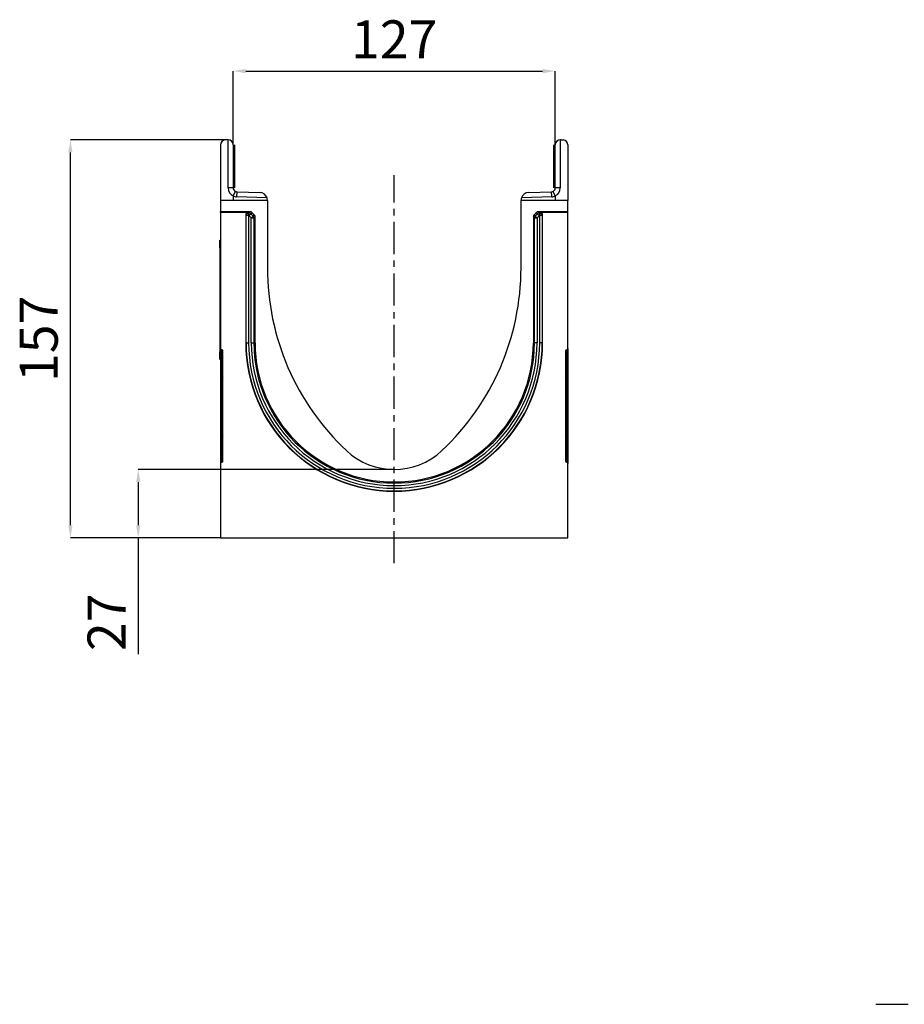
# Model space of a CAD drawing. Units: millimetres. Extents: x 3457 to 5338, y 3563 to 4558.
# Drawn here: x 3457 to 3806, y 4166 to 4554 of the extents above; entities that cross this region are included whole.
import ezdxf

# ---------------------------------------------------------------- set-up
doc = ezdxf.new("R2010")
doc.units = ezdxf.units.MM
doc.linetypes.add('CENTERX2', pattern=[20.32, 12.7, -2.54, 2.54, -2.54])
doc.layers.add('3010213', color=7, linetype='Continuous')
doc.layers.add('CENTERLINES', color=1, linetype='CENTERX2', true_color=0xff0000)
doc.layers.add('DIMENSION', color=3, linetype='Continuous', true_color=0x00ff00)
doc.styles.add('SLDTEXTSTYLE0', font='TXT', dxfattribs={"width": 0.605})
doc.dimstyles.new('SLDDIMSTYLE0', dxfattribs={"dimtxt": 5, "dimasz": 5, "dimexe": 0, "dimexo": 0.0625, "dimgap": 1.25, "dimtad": 1, "dimdec": 0, "dimrnd": 1e-09, "dimzin": 12, "dimdsep": 46, "dimtxsty": 'SLDTEXTSTYLE0', "dimsah": 1, "dimcen": 0.09, "dimadec": 0, "dimazin": 3, "dimtfac": 1, "dimtdec": 0, "dimtofl": 0, "dimtmove": 0, "dimatfit": 3, "dimfxl": 1, "dimfrac": 2, "dimtolj": 1, "dimtzin": 12, "dimarcsym": 0})

# ---------------------------------------------------------------- blocks, each defined once
blk = doc.blocks.new('*D116')
at = {"layer": 'Defpoints', "color": 0, "transparency": 16777216}
for p in [(3504.22, 4376.88), (3605.12, 4376.88), (3536.62, 4349.88)]:
    blk.add_point(p, dxfattribs=at)
at = {"layer": 'DIMENSION', "color": 0, "lineweight": -2, "transparency": 16777216}
for p, q in [((3605.06, 4376.88), (3504.22, 4376.88)), ((3504.22, 4371.88), (3504.22, 4354.88)), ((3536.56, 4349.88), (3504.22, 4349.88)), ((3504.22, 4349.88), (3504.22, 4304.08))]:
    blk.add_line(p, q, dxfattribs=at)
at = {"layer": 'DIMENSION', "color": 0, "transparency": 16777216}
for points in [[(3503.39, 4371.88), (3505.05, 4371.88), (3504.22, 4376.88)], [(3503.39, 4354.88), (3505.05, 4354.88), (3504.22, 4349.88)]]:
    blk.add_solid(points, dxfattribs=at)
at = {"layer": 'DIMENSION', "color": 0, "transparency": 16777216, "insert": (3484.22, 4316.64), "char_height": 15, "attachment_point": 2, "rotation": 90, "style": 'SLDTEXTSTYLE0'}
blk.add_mtext('\\A1;27', dxfattribs=at)
blk = doc.blocks.new('*D117')
at = {"layer": 'Defpoints', "color": 0, "transparency": 16777216}
for p in [(3477.48, 4506.87), (3539.62, 4506.87), (3536.62, 4349.88)]:
    blk.add_point(p, dxfattribs=at)
at = {"layer": 'DIMENSION', "color": 0, "lineweight": -2, "transparency": 16777216}
for p, q in [((3539.56, 4506.87), (3477.48, 4506.87)), ((3477.48, 4354.88), (3477.48, 4501.87)), ((3536.56, 4349.88), (3477.48, 4349.88))]:
    blk.add_line(p, q, dxfattribs=at)
at = {"layer": 'DIMENSION', "color": 0, "transparency": 16777216}
for points in [[(3476.65, 4501.87), (3478.31, 4501.87), (3477.48, 4506.87)], [(3476.65, 4354.88), (3478.31, 4354.88), (3477.48, 4349.88)]]:
    blk.add_solid(points, dxfattribs=at)
at = {"layer": 'DIMENSION', "color": 0, "transparency": 16777216, "insert": (3457.48, 4428.38), "char_height": 15, "attachment_point": 2, "rotation": 90, "style": 'SLDTEXTSTYLE0'}
blk.add_mtext('\\A1;157', dxfattribs=at)
blk = doc.blocks.new('*D118')
at = {"layer": 'Defpoints', "color": 0, "transparency": 16777216}
for p in [(3668.62, 4533.94), (3541.62, 4504.87), (3668.62, 4504.87)]:
    blk.add_point(p, dxfattribs=at)
at = {"layer": 'DIMENSION', "color": 0, "lineweight": -2, "transparency": 16777216}
for p, q in [((3541.62, 4504.94), (3541.62, 4533.94)), ((3546.62, 4533.94), (3663.62, 4533.94)), ((3668.62, 4504.94), (3668.62, 4533.94))]:
    blk.add_line(p, q, dxfattribs=at)
at = {"layer": 'DIMENSION', "color": 0, "transparency": 16777216}
for points in [[(3546.62, 4534.77), (3546.62, 4533.1), (3541.62, 4533.94)], [(3663.62, 4534.77), (3663.62, 4533.1), (3668.62, 4533.94)]]:
    blk.add_solid(points, dxfattribs=at)
at = {"layer": 'DIMENSION', "color": 0, "transparency": 16777216, "insert": (3605.12, 4553.94), "char_height": 15, "attachment_point": 2, "style": 'SLDTEXTSTYLE0'}
blk.add_mtext('\\A1;127', dxfattribs=at)
blk = doc.blocks.new('1260069_002_Right_Side_view')
for p, q in [((-65.6, 156.99), (-66.6, 156.94)), ((-65.5, 138), (-65.5, 157)), ((65.5, 157), (65.5, 138)), ((65.6, 156.99), (66.6, 156.94)), ((-68.5, 154.94), (-68.5, 133)), ((-63.5, 155), (-63.5, 138)), ((-63, 155), (-63, 138)), ((63, 138), (63, 155)), ((63.5, 138), (63.5, 155)), ((68.5, 154.94), (68.5, 133)), ((-63.5, 138), (-65.5, 138)), ((-62.64, 136.64), (-63.5, 134.84)), ((-62.05, 136.5), (-62.12, 134.5)), ((-62.05, 136.5), (-52.9, 136.18)), ((52.9, 136.18), (62.05, 136.5)), ((62.12, 134.5), (62.05, 136.5)), ((63.5, 134.84), (62.64, 136.64)), ((65.5, 138), (63.5, 138)), ((-50, 133), (-68.5, 133)), ((-68.5, 133), (-68.5, 128.6)), ((-63.5, 134.84), (-63.5, 133)), ((-50.14, 134.08), (-62.12, 134.5)), ((-50, 133), (-50, 133.18)), ((-50, 133), (-50, 106.5)), ((50, 133), (50, 133.18)), ((68.5, 133), (50, 133)), ((50, 106.5), (50, 133)), ((62.12, 134.5), (50.14, 134.08)), ((63.5, 134.84), (63.5, 133)), ((68.5, 128.6), (68.5, 133)), ((-68.5, 128.29), (-68.5, 128.6)), ((-56.78, 128.6), (-68.5, 128.6)), ((-57.52, 128.29), (-68.5, 128.29)), ((-68.5, 128.29), (-68.5, 74.74)), ((-57.52, 128.29), (-57.38, 128.14)), ((-57.38, 128.14), (-57.24, 128.14)), ((-57.38, 127.14), (-57.38, 128.14)), ((-57.24, 128.14), (-56.78, 128.6)), ((-57.24, 127.14), (-57.24, 128.14)), ((-56.07, 128.31), (-56.53, 127.85)), ((-56.07, 128.31), (-55.16, 127.39)), ((55.16, 127.39), (56.07, 128.31)), ((56.53, 127.85), (56.07, 128.31)), ((68.5, 128.6), (56.78, 128.6)), ((56.78, 128.6), (57.24, 128.14)), ((57.24, 128.14), (57.38, 128.14)), ((57.24, 128.14), (57.24, 127.14)), ((57.38, 128.14), (57.52, 128.29)), ((57.38, 128.14), (57.38, 127.14)), ((68.5, 128.29), (57.52, 128.29)), ((68.5, 128.29), (68.5, 128.6)), ((68.5, 74.74), (68.5, 128.29)), ((-58.52, 127.29), (-58.52, 76.95)), ((-58.38, 127.14), (-58.52, 127.29)), ((-58.38, 76.95), (-58.38, 127.14)), ((-57.38, 127.14), (-58.38, 127.14)), ((-57.24, 127.14), (-57.38, 127.14)), ((-57.38, 127.14), (-57.38, 76.95)), ((-57.24, 127.14), (-56.53, 127.85)), ((-56.32, 126.23), (-57.24, 127.14)), ((-56.53, 127.85), (-55.62, 126.93)), ((-56.32, 126.23), (-55.62, 126.93)), ((-56.32, 126.23), (-55.32, 126.23)), ((-56.32, 76.95), (-56.32, 126.23)), ((-55.62, 126.93), (-55.16, 127.39)), ((-54.87, 126.69), (-55.32, 126.23)), ((-55.32, 126.23), (-55.32, 76.95)), ((-54.87, 76.95), (-54.87, 126.69)), ((54.87, 126.68), (54.87, 76.95)), ((55.32, 126.23), (54.87, 126.68)), ((55.16, 127.39), (55.62, 126.93)), ((55.32, 76.95), (55.32, 126.23)), ((55.32, 126.23), (56.32, 126.23)), ((55.62, 126.93), (56.53, 127.85)), ((55.62, 126.93), (56.32, 126.23)), ((57.24, 127.14), (56.32, 126.23)), ((56.32, 126.23), (56.32, 76.95)), ((56.53, 127.85), (57.24, 127.14)), ((57.38, 127.14), (57.24, 127.14)), ((57.38, 76.95), (57.38, 127.14)), ((58.38, 127.14), (57.38, 127.14)), ((58.52, 127.29), (58.38, 127.14)), ((58.38, 127.14), (58.38, 76.95)), ((58.52, 76.95), (58.52, 127.29)), ((-68.7, 117.4), (-68.5, 117.4)), ((-68.7, 114.4), (-68.7, 117.4)), ((-68.7, 114.4), (-68.7, 73.4)), ((-68.5, 114.4), (-68.7, 114.4)), ((-68.5, 74.74), (-68.5, 74.12)), ((-68.5, 74.12), (-68.5, 70.7)), ((-67.91, 74.22), (-68.09, 74.25)), ((-68.09, 73.63), (-68.09, 74.25)), ((-67.91, 74.22), (-67.91, 73.6)), ((-58.38, 76.95), (-58.52, 76.95)), ((-58.38, 76.95), (-57.38, 76.95)), ((-56.32, 76.95), (-55.32, 76.95)), ((-55.32, 76.95), (-54.87, 76.95)), ((55.32, 76.95), (54.87, 76.95)), ((56.32, 76.95), (55.32, 76.95)), ((58.38, 76.95), (57.38, 76.95)), ((58.38, 76.95), (58.52, 76.95)), ((68.09, 74.25), (67.91, 74.22)), ((67.91, 74.22), (67.91, 73.6)), ((68.09, 73.63), (68.09, 74.25)), ((68.5, 74.74), (68.5, 74.12)), ((68.5, 74.12), (68.5, 70.7)), ((-68.7, 70.4), (-68.7, 73.4)), ((-68.5, 70.7), (-68.5, 33.4)), ((-68.5, 70.7), (-68.09, 70.7)), ((-67.91, 73.6), (-68.09, 73.63)), ((-68.09, 70.7), (-68.09, 73.63)), ((-67.91, 70.7), (-68.09, 70.7)), ((-68.09, 33.4), (-68.09, 70.7)), ((-67.91, 73.6), (-67.91, 70.7)), ((-67.91, 70.7), (-67.5, 70.7)), ((-67.91, 70.7), (-67.91, 63.92)), ((-67.5, 30.38), (-67.5, 73.72)), ((67.5, 73.72), (67.5, 30.38)), ((67.91, 70.7), (67.5, 70.7)), ((67.91, 73.6), (68.09, 73.63)), ((67.91, 73.6), (67.91, 70.7)), ((67.91, 70.7), (68.09, 70.7)), ((67.91, 70.7), (67.91, 63.92)), ((68.09, 70.7), (68.09, 73.63)), ((68.5, 70.7), (68.09, 70.7)), ((68.09, 33.4), (68.09, 70.7)), ((68.5, 70.7), (68.5, 33.4)), ((-67.91, 63.92), (-67.5, 63.92)), ((67.91, 63.92), (67.5, 63.92)), ((-67.5, 39.56), (-67.91, 39.56)), ((-67.91, 39.56), (-67.91, 33.4)), ((67.5, 39.56), (67.91, 39.56)), ((67.91, 39.56), (67.91, 33.4)), ((-68.5, 33.4), (-68.5, 29.98)), ((-68.5, 33.4), (-68.09, 33.4)), ((-68.09, 30.47), (-68.09, 33.4)), ((-67.91, 33.4), (-68.09, 33.4)), ((-67.91, 33.4), (-67.91, 30.5)), ((-67.5, 33.4), (-67.91, 33.4)), ((67.5, 33.4), (67.91, 33.4)), ((67.91, 33.4), (67.91, 30.5)), ((67.91, 33.4), (68.09, 33.4)), ((68.09, 30.47), (68.09, 33.4)), ((68.5, 33.4), (68.09, 33.4)), ((68.5, 33.4), (68.5, 29.98)), ((-68.5, 29.98), (-68.5, 29.36)), ((-68.5, 29.36), (-68.5, 0)), ((-67.91, 30.5), (-68.09, 30.47)), ((-68.09, 29.85), (-68.09, 30.47)), ((-68.09, 29.85), (-67.91, 29.88)), ((-67.91, 30.5), (-67.91, 29.88)), ((67.91, 30.5), (67.91, 29.88)), ((67.91, 30.5), (68.09, 30.47)), ((67.91, 29.88), (68.09, 29.85)), ((68.09, 29.85), (68.09, 30.47)), ((68.5, 29.98), (68.5, 29.36)), ((68.5, 0), (68.5, 29.36)), ((-68.5, 0), (68.5, 0))]:
    blk.add_line(p, q)
for centre, radius, start, end in [((-66.5, 154.94), 2, 93, 180), ((-65.5, 155), 2, 90, 93), ((-65.5, 155), 2, 0, 90), ((65.5, 155), 2, 90, 180), ((65.5, 155), 2, 87, 90), ((66.5, 154.94), 2, 0, 87), ((-62, 138), 3.5, 180, 244.6231), ((-62, 138), 1.5, 180, 244.6231), ((-62, 138), 1.5, 244.6231, 268), ((-53, 133.18), 3, 17.4712, 88), ((53, 133.18), 3, 92, 162.5288), ((62, 138), 1.5, 272, 295.3769), ((62, 138), 1.5, 295.3769, 0), ((62, 138), 3.5, 295.3769, 0), ((-62, 138), 3.5, 244.6231, 268), ((-53, 133.18), 3, 0, 17.4712), ((53, 133.18), 3, 162.5288, 180), ((62, 138), 3.5, 272, 295.3769), ((-57.38, 127.14), 1, 90.046, 179.954), ((-57.24, 127.14), 1, 45.0162, 89.956), ((57.24, 127.14), 1, 90.044, 135.023), ((57.38, 127.14), 1, 0.046, 89.954), ((-56.32, 126.23), 1, 0.044, 45.023), ((56.32, 126.22), 1, 135.0162, 179.956), ((48.84, 106.5), 98.84, 180, 226.7955), ((-48.84, 106.5), 98.84, 313.2045, 0), ((-68, 74.12), 0.5, 180.0303, 260.0471), ((0, 76.95), 58.52, 180, 0), ((0, 76.95), 58.38, 180, 0), ((0, 76.95), 57.38, 180, 0), ((0, 76.95), 56.32, 180, 0), ((0, 76.95), 55.32, 180, 0), ((0, 76.95), 54.87, 180, 0), ((68, 74.12), 0.5, 279.9529, 359.9697), ((-68, 73.1), 0.5, 0.0303, 80.0471), ((68, 73.1), 0.5, 99.9529, 179.9697), ((-66.91, 63.92), 1, 180, 234.068), ((66.91, 63.92), 1, 305.932, 0), ((-66.91, 39.56), 1, 125.932, 180), ((66.91, 39.56), 1, 0, 54.068), ((0, 54.5), 27.5, 226.7955, 313.2045), ((-68, 29.98), 0.5, 99.9529, 179.9697), ((-68, 31), 0.5, 279.9529, 359.9697), ((68, 31), 0.5, 180.0303, 260.0471), ((68, 29.98), 0.5, 0.0303, 80.0471)]:
    blk.add_arc(centre, radius, start, end)
for centre, major_axis, ratio, start_param, end_param in [((-57.52, 127.29), (0.708, -0.708), 0.999315, 2.356537, 3.926648), ((-56.78, 127.6), (-0.708, -0.708), 0.999315, 3.141935, 3.926648), ((56.78, 127.6), (-0.708, 0.708), 0.999315, 5.49813, 6.283528), ((57.52, 127.29), (-0.708, -0.708), 0.999315, 2.356537, 3.926648), ((-55.87, 126.68), (0.708, 0.708), 0.999315, 5.49813, 6.283528), ((55.87, 126.68), (0.708, -0.708), 0.999315, 3.141935, 3.926648), ((-68, 74.74), (0, 0.501), 0.99863, 1.570796, 2.96706), ((-68, 73.72), (0, -0.501), 0.99863, 1.570796, 2.96706), ((68, 73.72), (0, -0.501), 0.99863, 3.316126, 4.712389), ((68, 74.74), (0, 0.501), 0.99863, 3.316126, 4.712389), ((-68, 29.36), (0, 0.501), 0.99863, 0.174533, 1.570796), ((-68, 30.38), (0, -0.501), 0.99863, 0.174533, 1.570796), ((68, 30.38), (0, -0.501), 0.99863, 4.712389, 6.108652), ((68, 29.36), (0, 0.501), 0.99863, 4.712389, 6.108652)]:
    blk.add_ellipse(centre, major_axis=major_axis, ratio=ratio, start_param=start_param, end_param=end_param)

msp = doc.modelspace()

# ---------------------------------------------------------------- linework, layer by layer
at = {"layer": 'CENTERLINES'}
for p, q in [((3605.12, 4339.88), (3605.12, 4492.88)), ((3795.03, 4166.03), (4827.53, 4166.03))]:
    msp.add_line(p, q, dxfattribs=at)

# ---------------------------------------------------------------- block references
at = {"layer": '3010213'}
msp.add_blockref('1260069_002_Right_Side_view', (3605.12, 4349.88), dxfattribs=at)

# ---------------------------------------------------------------- dimensions: what is measured, and where the dimension line sits
at = {"layer": 'DIMENSION'}
dim = msp.add_linear_dim(base=(3668.62, 4533.94), p1=(3541.62, 4504.87), p2=(3668.62, 4504.87), dimstyle='SLDDIMSTYLE0', override={"dimtxt": 15, "dimgap": 5}, dxfattribs=at)
dim.commit()
dim.dimension.update_dxf_attribs({"geometry": '*D118', "text_midpoint": (3605.12, 4533.94), "dimtype": 160})
for base, p2, picture, middle in [((3477.48, 4506.87), (3539.62, 4506.87), '*D117', (3477.48, 4428.38)), ((3504.22, 4376.88), (3605.12, 4376.88), '*D116', (3504.22, 4316.64))]:
    dim = msp.add_linear_dim(base=base, p1=(3536.62, 4349.88), p2=p2, angle=90, dimstyle='SLDDIMSTYLE0', override={"dimtxt": 15, "dimgap": 5}, dxfattribs=at)
    dim.commit()
    dim.dimension.update_dxf_attribs({"geometry": picture, "text_midpoint": middle, "dimtype": 160})

doc.saveas('drawing.dxf')
